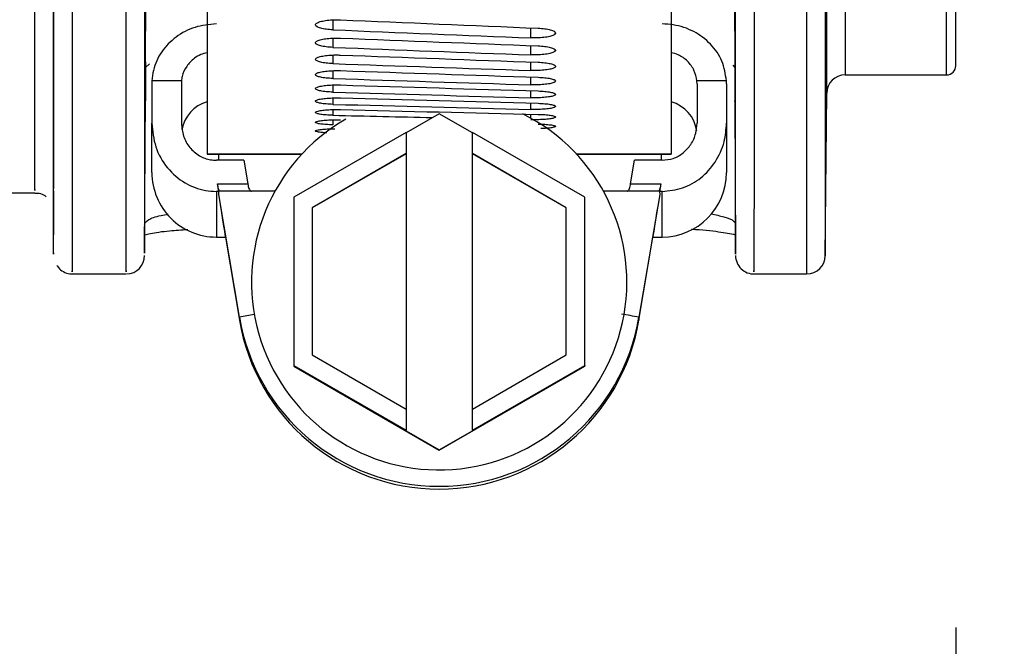
# Model space of a CAD drawing. Units: inches. Extents: x -0.4 to 40.1, y -0.4 to 10.8.
# Drawn here: x 15 to 15.1, y 2.8 to 2.8 of the extents above; entities that cross this region are included whole.
import ezdxf

# ---------------------------------------------------------------- set-up
doc = ezdxf.new("R2010")
doc.units = ezdxf.units.IN
doc.header["$MEASUREMENT"] = 0
doc.layers.add('NOTES', color=144, linetype='Continuous')
doc.styles.add('SLDTEXTSTYLE0', font='TXT', dxfattribs={"width": 0.75})
doc.dimstyles.new('SLDDIMSTYLE0', dxfattribs={"dimtxt": 0.125, "dimasz": 0.13, "dimexe": 0, "dimexo": 0.0625, "dimgap": 0.03125, "dimtad": 0, "dimtih": 1, "dimtoh": 1, "dimdec": 6, "dimlfac": 12, "dimrnd": 1e-09, "dimzin": 12, "dimdsep": 46, "dimlunit": 5, "dimtxsty": 'SLDTEXTSTYLE0', "dimsah": 1, "dimcen": 0.09, "dimadec": 0, "dimazin": 3, "dimtfac": 1, "dimtdec": 3, "dimtofl": 0, "dimtmove": 0, "dimatfit": 3, "dimfxl": 0, "dimfrac": 2, "dimtolj": 1, "dimtzin": 12, "dimarcsym": 0})

# ---------------------------------------------------------------- blocks, each defined once
blk = doc.blocks.new('_D_14')
at = {"layer": 'NOTES', "color": 7}
for p, q in [((15.05239200407459, 2.762146993885133), (15.05239200407459, 1.069030016279211)), ((14.4521929687722, 1.558009965906817), (14.4521929687722, 1.069030016279211)), ((15.42381646553154, 1.20685119087624), (15.55280952789268, 1.20685119087624)), ((14.4521929687722, 1.194030016279211), (15.05239200407459, 1.194030016279211)), ((15.05239200407459, 1.194030016279211), (15.31313937866602, 1.19403001627921))]:
    blk.add_line(p, q, dxfattribs=at)
for points in [[(14.4521929687722, 1.194030016279211), (14.5821929687722, 1.174030016279211), (14.5821929687722, 1.214030016279211)], [(15.05239200407459, 1.194030016279211), (14.92239200407459, 1.214030016279211), (14.92239200407459, 1.174030016279211)]]:
    blk.add_solid(points, dxfattribs=at)
at = {"layer": 'NOTES', "color": 7, "char_height": 0.125, "attachment_point": 1, "style": 'SLDTEXTSTYLE0'}
for s, insert in [('1', (15.44213244102716, 1.356995079466955)), ('"', (15.5711255033883, 1.265666954705579)), ('7', (15.31313937866602, 1.265666954705579)), ('4', (15.44213244102716, 1.191699934829946))]:
    blk.add_mtext(s, dxfattribs=dict(at, insert=insert))

msp = doc.modelspace()

# ---------------------------------------------------------------- linework, layer by layer
at = {"color": 7, "linetype": 'Continuous', "lineweight": 25}
for p, q in [((15.04089487364075, 2.809700679146776), (15.04089487364075, 3.385459450355771)), ((15.04253523112609, 3.383833345591169), (15.04253523112609, 2.811326783911379)), ((15.05157179410084, 2.811326783911379), (15.05157179410084, 3.383833345591169)), ((15.05239200407459, 2.812146993885132), (15.05239200407459, 3.383013135617416)), ((15.04076864538091, 2.840304294310258), (15.04076864538091, 2.79523635324291)), ((15.03912828789556, 2.793610248478308), (15.03912828789556, 2.838920579881257)), ((14.98571327812289, 2.832809822441131), (14.98571327812288, 2.804276998718072)), ((15.02705186080005, 2.832809822441131), (15.02705186080005, 2.804276998718072)), ((14.9802135263843, 2.812487508259935), (14.98023834601481, 2.817882244301758)), ((15.03268214507401, 2.817882244301767), (15.03270696470451, 2.812487508259935)), ((14.99692249417821, 2.816224083760161), (14.99692249417821, 2.815340205341296)), ((15.01453230744605, 2.814622219477336), (15.01453230744605, 2.815511500793419)), ((14.99692249417821, 2.814598723816317), (14.99692249417821, 2.813777512008171)), ((15.01671771479559, 2.814973106092112), (15.01671771479559, 2.815076303414119)), ((15.01453230744605, 2.813112376919434), (15.01453230744605, 2.813936464213826)), ((15.01671771479559, 2.813437204573529), (15.01671771479559, 2.813536997419849)), ((14.9802135263843, 2.812487508259935), (14.9802135263843, 2.80903019598487)), ((14.99692249417821, 2.813090642885782), (14.99692249417821, 2.812332347837427)), ((15.01453230744605, 2.811720266130505), (15.01453230744605, 2.812478908378231)), ((14.9802135263843, 2.811980411362886), (14.98059073395787, 2.812305016023518)), ((14.99692249417821, 2.811700300344615), (14.99692249417821, 2.811005153040069)), ((15.03252952540893, 2.812202934723867), (15.03270696470451, 2.811980411362882)), ((15.03270696470451, 2.812405973988261), (15.03270696470451, 2.811980411362882)), ((14.98079795589041, 2.810803386508813), (14.98079201828036, 2.810524383081334)), ((14.98342764148281, 2.810803386508813), (14.98079795589041, 2.810803386508813)), ((14.98342764148281, 2.810803386508813), (14.98341669019637, 2.810524383081334)), ((15.01453230744605, 2.810446311160978), (15.01453230744605, 2.811139277272262)), ((15.03196718303253, 2.810803386508813), (15.02933749744012, 2.810803386508813)), ((15.03197312064257, 2.810524383081334), (15.03196718303253, 2.810803386508813)), ((15.04253523112609, 2.811326783911379), (15.05157179410084, 2.811326783911379)), ((14.98079201828036, 2.810524383081334), (14.98079201828036, 2.807029886145759)), ((14.98341669019637, 2.810524383081334), (14.98341669019637, 2.807029886145759)), ((14.99692249417821, 2.810428119704624), (14.99692249417821, 2.809796331892489)), ((15.01453230744605, 2.809290900069879), (15.01453230744605, 2.809917978960531)), ((15.02934844872656, 2.810524383081334), (15.02934844872656, 2.807029886145759)), ((15.03197312064257, 2.810524383081334), (15.03197312064257, 2.807029886145759)), ((14.98014291752072, 2.795545204474339), (14.98021564422179, 2.809434663910129)), ((14.99692249417821, 2.809274488484355), (14.99692249417821, 2.80870625261332)), ((15.03270695853132, 2.809031374951567), (15.03277790552866, 2.795481806124149)), ((15.04076864538091, 2.795236353242898), (15.04089487364075, 2.809700679146776)), ((14.99692249417821, 2.808239758091054), (14.99692249417821, 2.807735247251269)), ((15.01453230744605, 2.808254384806621), (15.01453230744605, 2.808815385462335)), ((14.99692249417821, 2.807324243713622), (14.99692249417821, 2.806883611583976)), ((15.00638256946147, 2.807874350362054), (15.00342981355595, 2.806169599313781)), ((15.00933532536698, 2.806169599313781), (15.00638256946147, 2.807874350362054)), ((15.01453230744605, 2.80747905830859), (15.01453230744605, 2.807831832638334)), ((14.98079201828036, 2.802635598922603), (14.98079201828036, 2.807029886145759)), ((15.03197312064257, 2.807029886145759), (15.03197312064257, 2.802635598922603)), ((15.00342981355595, 2.806212545211348), (14.99342325187616, 2.800435333325536)), ((15.00342981355595, 2.806212545211348), (15.00342981355595, 2.804318377379934)), ((15.00933532536698, 2.804318377379934), (15.00933532536698, 2.806212545211348)), ((15.01934188704677, 2.800435333325536), (15.00933532536698, 2.806212545211348)), ((15.01673866770471, 2.80603212006033), (15.01671771479559, 2.806001282119387)), ((14.98571327812288, 2.804276998718072), (14.98571327812288, 2.804274547681735)), ((14.99415016942879, 2.804276998718072), (14.98571327812288, 2.804276998718072)), ((14.98571327812288, 2.804274547681735), (14.99414788711291, 2.804274547681735)), ((14.98897961608851, 2.803728697564828), (14.98653348809664, 2.803728697564828)), ((14.98673491517524, 2.804274547681735), (14.98673248826546, 2.803811402813251)), ((14.98897961608851, 2.803728697564828), (14.98933616794976, 2.801617160727013)), ((15.00342981355595, 2.804318377379934), (14.99506367182367, 2.799488249409829)), ((15.00342981355595, 2.804314941708129), (14.99506367182367, 2.799484813738023)), ((15.00342981355595, 2.804314941708129), (15.00342981355595, 2.804318377379934)), ((15.00342981355595, 2.804314941708129), (15.00342981355595, 2.781588363402967)), ((15.01770146709926, 2.799488249409829), (15.00933532536698, 2.804318377379934)), ((15.00933532536698, 2.804318377379934), (15.00933532536698, 2.804314941708129)), ((15.01770146709926, 2.799484813738023), (15.00933532536698, 2.804314941708129)), ((15.00933532536698, 2.781588363402967), (15.00933532536698, 2.804314941708129)), ((15.02705186080005, 2.804276998718072), (15.01861496949414, 2.804276998718072)), ((15.01861725181002, 2.804274547681735), (15.02705186080005, 2.804274547681735)), ((15.02342897097317, 2.801617160727013), (15.02378552283442, 2.803728697564828)), ((15.0262316508263, 2.803728697564828), (15.02378552283442, 2.803728697564828)), ((15.02618835412153, 2.803744362032087), (15.02618557591362, 2.804274547681735)), ((15.02705186080005, 2.804276998718072), (15.02705186080005, 2.804274547681735)), ((14.98674972358323, 2.800961001742599), (14.98663892527606, 2.801617160727013)), ((14.98663892527606, 2.801617160727013), (14.98933616794976, 2.801617160727013)), ((15.02342897097317, 2.801617160727013), (15.02612621364688, 2.801617160727013)), ((15.02612621364688, 2.801617160727013), (15.0260154153397, 2.800961001742599)), ((14.78955180055145, 2.800828096247337), (14.97037958406894, 2.800828096247337)), ((14.97201977080243, 2.801022912276196), (14.97204035194925, 2.797092291925182)), ((14.98674972358323, 2.800961001742599), (14.98653348809664, 2.800961001742599)), ((14.98653348809664, 2.800961001742599), (14.98653348809664, 2.79689412910633)), ((14.98674217695821, 2.800692303810074), (14.98674972358323, 2.800961001742599)), ((14.98858982557601, 2.789750338436106), (14.98674217695821, 2.800692303810074)), ((14.98965072806918, 2.800964437414404), (14.98686816142961, 2.800964437414404)), ((14.99342325187616, 2.800435333325536), (14.99342325187616, 2.785471407457365)), ((15.01934188704677, 2.785471407457365), (15.01934188704677, 2.800435333325536)), ((15.02589697749332, 2.800964437414404), (15.02311441085375, 2.800964437414404)), ((15.02602296196472, 2.800692303810074), (15.02417531334692, 2.789750338436106)), ((15.0260154153397, 2.800961001742599), (15.02602296196472, 2.800692303810074)), ((15.0262316508263, 2.800961001742599), (15.0260154153397, 2.800961001742599)), ((15.0262316508263, 2.79689412910633), (15.0262316508263, 2.800961001742599)), ((14.99506367182367, 2.799488249409829), (14.99506367182367, 2.786418491373072)), ((15.01770146709926, 2.786418491373072), (15.01770146709926, 2.799488249409829)), ((14.98653348809664, 2.79689412910633), (14.98736213739417, 2.79689412910633)), ((14.98734147226151, 2.79689412910633), (14.98858982557601, 2.789501252230215)), ((15.02417531334692, 2.789501252230215), (15.02542366666142, 2.79689412910633)), ((15.02540300152876, 2.79689412910633), (15.0262316508263, 2.79689412910633)), ((14.97368110113938, 2.793610248478308), (14.97850086335635, 2.793610248478308)), ((15.03441962474972, 2.793610248478308), (15.03912828789556, 2.793610248478308)), ((14.98858982557601, 2.789750338436106), (14.98858982557601, 2.789501252230215)), ((15.02417531334692, 2.789750338436106), (15.02417531334692, 2.789501252230215)), ((14.99506367182367, 2.786418491373072), (15.00342981355595, 2.781588363402967)), ((15.00933532536698, 2.781588363402967), (15.01770146709926, 2.786418491373072)), ((14.99342325187616, 2.785471407457365), (14.99342325187616, 2.785402694021257)), ((14.99342325187616, 2.785471407457365), (15.00342981355595, 2.779694195571552)), ((14.99342325187616, 2.785402694021257), (15.00638256946147, 2.777920731087172)), ((15.00638256946147, 2.777920731087172), (15.01934188704677, 2.785402694021257)), ((15.00933532536698, 2.779694195571552), (15.01934188704677, 2.785471407457365)), ((15.01934188704677, 2.785471407457365), (15.01934188704677, 2.785402694021257)), ((15.00342981355595, 2.781588363402967), (15.00342981355595, 2.779694195571552)), ((15.00933532536698, 2.779694195571552), (15.00933532536698, 2.781588363402967)), ((15.00342981355595, 2.779651249673985), (15.00342981355595, 2.779694195571552)), ((15.00342981355595, 2.779651249673985), (15.00638256946147, 2.777946498625712)), ((15.00638256946147, 2.777946498625712), (15.00933532536698, 2.779651249673985)), ((15.00933532536698, 2.779694195571552), (15.00933532536698, 2.779651249673985)), ((15.00638256946147, 2.777946498625712), (15.00638256946147, 2.777920731087172))]:
    msp.add_line(p, q, dxfattribs=at)
for centre, radius, start, end in [((15.05157179410084, 2.812146993885132), 0.0008202099737535384, 270.0000000000008, 0), ((15.04253523112609, 2.809686363963873), 0.001640419947506189, 90, 179.5000000000223), ((14.98653348809664, 2.805916438817616), 0.003116797900262888, 105.2575232904846, 170.4679469999275), ((15.0262316508263, 2.805916438817616), 0.003116797900263007, 7.976969186758507, 74.74247670951544), ((15.00638256112307, 2.792884541275969), 0.01671580291325261, 119.7801360682407, 63.53297570814586), ((14.98653348809664, 2.802635598922603), 0.005741469816273437, 180, 270.0000000000008), ((15.0262316508263, 2.802635598922603), 0.005741469816273437, 270.0000000000008, 0), ((14.9785009328504, 2.795250669574914), 0.001640419947504729, 271.6596986953647, 0.01441710601194909), ((15.03441955815744, 2.795250677103593), 0.001640419924882987, 179.9850595305573, 271.6338302435909), ((15.03912828789556, 2.795250668425814), 0.001640419947506633, 270.0000000000008, 359.4999999999922), ((14.99686977798081, 2.748607224011266), 0.04196800538983381, 99.53431688366359, 101.3786480101758), ((15.00638256946146, 2.792754960739998), 0.0180446526750325, 189.5849878232875, 350.4150121767151), ((15.01484934371367, 2.743238173171097), 0.0474379091786287, 78.66219195301208, 80.57298222476659), ((15.00638256946146, 2.792505874534108), 0.01804465267503265, 189.5849878232902, 350.4150121767124)]:
    msp.add_arc(centre, radius, start, end, dxfattribs=at)
for centre, major_axis, ratio, start_param, end_param in [((14.96916943416181, 3.1996127868277), (2.242021127735816, -0.104373949756559), 0.1700762301043991, 4.73297721427703, 4.740832507164376), ((14.94744178962239, 3.1996127868277), (2.242021127735841, -0.104373949756559), 0.1700762301043972, 4.74237724725984, 4.750234113398293), ((14.96916943416181, 3.1996127868277), (2.242029473948973, -0.09751738365190478), 0.1708832776841996, 4.73249218954321, 4.740347482430557), ((14.94744178962239, 3.1996127868277), (2.242029473948995, -0.09751738365190478), 0.1708832776841978, 4.741892222526021, 4.749749088664474), ((14.96916943416181, 3.1996127868277), (2.242037445779305, -0.09062565517084666), 0.17163575967999, 4.731997332095674, 4.739852624983019), ((14.94744178962239, 3.1996127868277), (2.24203744577933, -0.09062565517084666), 0.1716357596799879, 4.741397365078485, 4.749254231216938), ((14.96916943416181, 3.1996127868277), (2.242045001259855, -0.08370118197121545), 0.1723333231147905, 4.731493282349296, 4.739348575236643), ((14.94744178962239, 3.1996127868277), (2.242045001259877, -0.08370118197121547), 0.1723333231147884, 4.740893315332107, 4.74875018147056), ((14.96916943416181, 3.1996127868277), (2.242052100522058, -0.07674640797347099), 0.1729756392876889, 4.730980695844481, 4.738835988731827), ((14.94744178962239, 3.1996127868277), (2.242052100522079, -0.07674640797347099), 0.1729756392876873, 4.740380728827292, 4.748237594965745), ((14.96916943416181, 3.1996127868277), (2.242058706023636, -0.06976380160976393), 0.1735624042591379, 4.73046024223903, 4.738315535126374), ((14.94744178962239, 3.1996127868277), (2.242058706023657, -0.06976380160976392), 0.1735624042591361, 4.73986027522184, 4.747717141360292), ((14.96916943416181, 3.1996127868277), (2.24206478276424, -0.06275585400541672), 0.1740933393039842, 4.729932604260957, 4.737787897148301), ((14.94744178962239, 3.1996127868277), (2.242064782764258, -0.06275585400541583), 0.1740933393039826, 4.739332637243767, 4.743288426361814), ((14.97404574839076, 2.875757318082707), (-0.01331639898373816, 0.07886318814555128), 0.0008596179035846403, 3.141447503278744, 3.453066497882757), ((14.99335209755698, 2.800956707152842), (0.006654567465593786, 0), 0.005162877712377971, 1.811867468744056, 2.914649617413836), ((15.01941304136595, 2.800956707152842), (0.006654567465593786, 0), 0.005162877712377971, 0.2269430361759809, 1.329725184845995), ((15.03871939053217, 2.875757318082707), (0.01331639898375769, 0.07886318814567073), 0.0008596179035404638, 2.830118809265196, 3.141737803907797)]:
    msp.add_ellipse(centre, major_axis=major_axis, ratio=ratio, start_param=start_param, end_param=end_param, dxfattribs=at)
for points, knots in [([(14.97037958406894, 2.801119650020752), (14.9703795812941, 2.801054116638407), (14.97037957211133, 2.800837247364466), (14.9703796362068, 2.80308019872842), (14.97037976212354, 2.8076441729036), (14.97037997348741, 2.814374140284953), (14.97038024185477, 2.822902668542334), (14.97038060125158, 2.833363916313751), (14.97038093639145, 2.842014594191094), (14.97038110396139, 2.846339933129768)], [0, 0, 0, 0, 0.07097801068536606, 0.2348871535723911, 0.3987962964592967, 0.5469451992644867, 0.6950941020697027, 0.847547051034774, 1, 1, 1, 1]), ([(14.97202149261143, 2.844959659702973), (14.97202133043203, 2.840727630605779), (14.97202100607324, 2.83226357230492), (14.97202064728991, 2.821770258953966), (14.9720203735503, 2.812983631175781), (14.97202016575105, 2.806297756486962), (14.97202005784365, 2.802353514662965), (14.97202003238176, 2.80142380169559), (14.97202002669171, 2.801216035338588)], [0, 0, 0, 0, 0.1839368012877254, 0.3678736072030306, 0.5571546668238406, 0.7464357293572307, 0.9433350650941508, 1, 1, 1, 1]), ([(14.9720407006529, 2.795482399709908), (14.97204069255775, 2.795419476434962), (14.9720406611006, 2.795174961241353), (14.97204083475156, 2.796988042937715), (14.97204121569924, 2.80096870002215), (14.97204186574695, 2.807314015536), (14.97204280094862, 2.815934841179655), (14.97204403752344, 2.826711847540352), (14.97204522807193, 2.835768982510235), (14.97204582334619, 2.840297550066224)], [0, 0, 0, 0, 0.05365102897608442, 0.2084839314028234, 0.3633168346318859, 0.520008393148086, 0.6766999539151195, 0.8383499744214794, 1, 1, 1, 1]), ([(14.98012815760456, 2.840373397432705), (14.9801295922629, 2.836142039663192), (14.98013246157952, 2.827679324262731), (14.9801355616957, 2.817215353593589), (14.98013798977121, 2.808541528224484), (14.98013972950736, 2.801858689448791), (14.98014082525872, 2.797472413184228), (14.98014134127961, 2.795286399366755), (14.98014127627585, 2.795481306625008), (14.98014125492834, 2.795545314983882)], [0, 0, 0, 0, 0.1502398742491579, 0.3004797435783904, 0.4550839685833282, 0.6096881910532862, 0.7665034788960348, 0.9233187657944578, 1, 1, 1, 1]), ([(15.03277922046281, 2.795481765348833), (15.03277920081623, 2.795418275588303), (15.03277912414678, 2.795170511077044), (15.03277954651305, 2.796976144927036), (15.03278053171819, 2.800950491546491), (15.03278216844156, 2.807299294430101), (15.03278456259346, 2.815938843127241), (15.03278772405643, 2.826745057538793), (15.03279079700829, 2.835830617407808), (15.03279233348425, 2.840373397432725)], [0, 0, 0, 0, 0.05328240795063761, 0.2079310057956457, 0.3625796044258989, 0.5194408445357339, 0.6763020871530322, 0.8381510403554314, 1, 1, 1, 1]), ([(14.97368621200001, 2.838910158981888), (14.97368563463715, 2.834490794866453), (14.97368447991143, 2.825652066635567), (14.97368323946743, 2.814825681690875), (14.97368228270492, 2.805962260255701), (14.97368162257938, 2.799472229757025), (14.97368124164602, 2.795462364670496), (14.97368106304525, 2.79358716172215), (14.97368109244661, 2.793812937472782), (14.97368110113938, 2.793879690072845)], [0, 0, 0, 0, 0.1565713484045229, 0.3131426968096122, 0.4746691137757099, 0.6361955307417939, 0.7865424592592626, 0.9368893877769013, 1, 1, 1, 1]), ([(14.97850086335635, 2.793891017762089), (14.97850088451389, 2.793824723633271), (14.97850095687426, 2.793597992823806), (14.97850045824125, 2.795730298789421), (14.9784993621952, 2.800148624762774), (14.97849764581841, 2.806783854243861), (14.97849527297485, 2.815334013889273), (14.97849218598034, 2.825868019271089), (14.97848924179156, 2.834613617534347), (14.97848776969717, 2.83898641666582)], [0, 0, 0, 0, 0.06684831656796336, 0.2286261724389475, 0.3904040283088277, 0.5406209578104371, 0.6908378873090392, 0.8454189436600333, 1, 1, 1, 1]), ([(15.03443272139164, 2.838986416665835), (15.03443122986856, 2.834553799102866), (15.0344282468224, 2.825688563976601), (15.03442507295134, 2.814832680467186), (15.03442261925094, 2.805948838023099), (15.03442095462039, 2.79945399249185), (15.03441996734216, 2.795450414595679), (15.03441953196576, 2.793583381716016), (15.03441960369315, 2.793811776281508), (15.03441962474972, 2.793878824672234)], [0, 0, 0, 0, 0.1567923831031655, 0.3135847662179062, 0.4753631145276131, 0.6371414628411396, 0.7873588532856823, 0.9375762437309748, 1, 1, 1, 1]), ([(14.99539225547801, 2.815859680184316), (14.99544962216048, 2.815909111920161), (14.99556435573592, 2.816007975573237), (14.995982863251, 2.816129408846935), (14.9965283990726, 2.816211513471564), (14.99709000885406, 2.816243388569637), (14.99743914276373, 2.816234070971713), (14.99757766282755, 2.816230374183108)], [0, 0, 0, 0, 0.2147149923351546, 0.4294307725520504, 0.6441278571064983, 0.8588065192849741, 0.9999999999999999, 0.9999999999999999, 0.9999999999999999, 0.9999999999999999]), ([(14.98653348809664, 2.815858262624292), (14.98588826102166, 2.815799764189134), (14.98459781301394, 2.815682767875694), (14.98287812114962, 2.814770513052845), (14.98157860608696, 2.813427668512232), (14.98092768496342, 2.812014209982501), (14.98083116643069, 2.811113356362258), (14.98079795589041, 2.810803386508813)], [0, 0, 0, 0, 0.2209427941590271, 0.4418834850499591, 0.6628844528764689, 0.8840037333617607, 1, 1, 1, 1]), ([(14.99692249417821, 2.815340205341296), (14.99671727225105, 2.815353686840824), (14.99630682964327, 2.815380649757991), (14.99580661102834, 2.815479307191507), (14.99546954935055, 2.815608612253685), (14.99533895735714, 2.815742556656442), (14.99537711288501, 2.815826404078436), (14.99539225547801, 2.815859680184316)], [0, 0, 0, 0, 0.2146517437439851, 0.4293021836399971, 0.643985957217261, 0.858710492218966, 1, 1, 1, 1]), ([(15.01518747609538, 2.815484160502104), (15.01539269395223, 2.815470594990528), (15.01580312877417, 2.815443464026323), (15.01630333471656, 2.815344833427498), (15.01664038512271, 2.8152169546732), (15.0167710097815, 2.815086048164958), (15.01673286042498, 2.815005202521971), (15.01671771479559, 2.814973106092112)], [0, 0, 0, 0, 0.2146336752217647, 0.4292664177602776, 0.6439247794380615, 0.8586350121198063, 1, 1, 1, 1]), ([(15.03196718303253, 2.810803386508813), (15.03187437209417, 2.811395688304914), (15.03168874954769, 2.812580296171427), (15.03062089778885, 2.814124346233522), (15.02910539886165, 2.815260536568064), (15.02754535141478, 2.815794302801958), (15.02656698773085, 2.815841936157648), (15.0262316508263, 2.815858262624292)], [0, 0, 0, 0, 0.221229171263234, 0.4424599390143327, 0.6636426168383018, 0.8847125608310678, 1, 1, 1, 1]), ([(14.99692249417821, 2.813777512008171), (14.99671727225105, 2.813790018204414), (14.99630682964327, 2.813815030520936), (14.99580661102834, 2.813906575216961), (14.99546954935055, 2.814026611060536), (14.99533895735714, 2.814151013780961), (14.99537711288501, 2.814228930540567), (14.99539225547801, 2.814259852974206)], [0, 0, 0, 0, 0.2146517437441827, 0.4293021836401614, 0.643985957217311, 0.8587104922189239, 1, 1, 1, 1]), ([(14.99539225547801, 2.814259852974206), (14.99544962216048, 2.814305800090516), (14.99556435573592, 2.814397694491733), (14.995982863251, 2.814510638268523), (14.9965283990726, 2.814587025248909), (14.99709000885406, 2.81461668703315), (14.99743914276374, 2.814608016675474), (14.99757766282755, 2.814604576681635)], [0, 0, 0, 0, 0.2147149923351619, 0.4294307725521252, 0.6441278571065819, 0.858806519285082, 0.9999999999999999, 0.9999999999999999, 0.9999999999999999, 0.9999999999999999]), ([(15.01671771479559, 2.814973106092112), (15.01666033207551, 2.814925744312874), (15.01654556626883, 2.814831020451882), (15.01612692061627, 2.814716531107902), (15.01558123776137, 2.814639723857835), (15.01501967513946, 2.814610102611768), (15.01467068617625, 2.814618779125228), (15.01453230744605, 2.814622219477336)], [0, 0, 0, 0, 0.214781599106618, 0.4295645700971642, 0.6443072022997358, 0.8589631109420972, 0.9999999999999999, 0.9999999999999999, 0.9999999999999999, 0.9999999999999999]), ([(15.01671771479559, 2.813437204573529), (15.01666033207551, 2.813393337427935), (15.01654556626883, 2.813305602856553), (15.01612692061627, 2.813199635173217), (15.01558123776137, 2.813128568570589), (15.01501967513946, 2.813101168104043), (15.01467068617625, 2.813109194390797), (15.01453230744605, 2.813112376919434)], [0, 0, 0, 0, 0.214781599106698, 0.429564570097286, 0.6443072022999022, 0.8589631109424364, 1, 1, 1, 1]), ([(15.01518747609538, 2.813911087411802), (15.01539269395224, 2.81389849679749), (15.01580312877417, 2.813873315623578), (15.01630333471656, 2.813781797561507), (15.01664038512271, 2.813663193591714), (15.0167710097815, 2.81354184224248), (15.01673286042498, 2.813466941017331), (15.01671771479559, 2.813437204573529)], [0, 0, 0, 0, 0.214633675221676, 0.4292664177602273, 0.6439247794380263, 0.85863501211986, 1, 1, 1, 1]), ([(14.98571327812288, 2.81329468088629), (14.98551721216112, 2.813250876210175), (14.98510772040845, 2.813159388358657), (14.98446473660519, 2.812752342604005), (14.98384227420281, 2.812119375018606), (14.98350757839069, 2.811385097239675), (14.983445662462, 2.81093452739546), (14.98342764148281, 2.810803386508813)], [0, 0, 0, 0, 0.158981809532359, 0.3320399892067804, 0.6091410419547483, 0.8862383025189434, 1, 1, 1, 1]), ([(14.99692249417821, 2.812332347837427), (14.99671727225105, 2.812343874920877), (14.99630682964327, 2.812366929017758), (14.99580661102834, 2.812451333090891), (14.99546954935055, 2.812562063151782), (14.99533895735714, 2.812676886295603), (14.99537711288501, 2.812748848658619), (14.99539225547801, 2.812777408000746)], [0, 0, 0, 0, 0.2146517437439755, 0.4293021836400291, 0.643985957217239, 0.8587104922188786, 0.9999999999999999, 0.9999999999999999, 0.9999999999999999, 0.9999999999999999]), ([(14.99539225547801, 2.812777408000746), (14.99544962216048, 2.812819856501583), (14.99556435573592, 2.812904753659018), (14.995982863251, 2.813009173535131), (14.9965283990726, 2.813079819603057), (14.99709000885406, 2.813107259038203), (14.99743914276374, 2.813099238561849), (14.99757766282755, 2.81309605641063)], [0, 0, 0, 0, 0.2147149923351477, 0.4294307725520652, 0.6441278571064889, 0.8588065192849716, 1, 1, 1, 1]), ([(15.01518747609538, 2.812455502795518), (15.01539269395223, 2.812443890913694), (15.01580312877417, 2.812420667200505), (15.01630333471656, 2.812336289552476), (15.01664038512271, 2.812226996495106), (15.0167710097815, 2.812115237269675), (15.01673286042498, 2.812046303278003), (15.01671771479559, 2.812018935878266)], [0, 0, 0, 0, 0.2146336752217711, 0.4292664177602828, 0.643924779438085, 0.8586350121198137, 1, 1, 1, 1]), ([(15.02933749744012, 2.810803386508813), (15.02927400181138, 2.811123651328741), (15.02914700999111, 2.811764183807125), (15.02852964883627, 2.812569745913614), (15.02780438120526, 2.813117486476053), (15.02725779397699, 2.813246831944484), (15.02705186080005, 2.81329556437338)], [0, 0, 0, 0, 0.2774584869637495, 0.5549194330595918, 0.832310653439079, 1, 1, 1, 1]), ([(15.03270696470451, 2.812487508259935), (15.0327069647045, 2.811541266541107), (15.03270696470448, 2.809643088640417), (15.0327069647046, 2.808764453685823), (15.03270696470451, 2.809030980961695), (15.03270696470451, 2.809031373270578)], [0, 0, 0, 0, 0.4981317697958924, 0.9992612862474811, 1, 1, 1, 1]), ([(14.99539225547801, 2.811412796831034), (14.99544962216048, 2.811451733786174), (14.99556435573592, 2.811529607839331), (14.995982863251, 2.81162547200746), (14.9965283990726, 2.811690355643452), (14.99709000885406, 2.811715564371183), (14.99743914276374, 2.811708196219266), (14.99757766282755, 2.811705272879982)], [0, 0, 0, 0, 0.214714992335126, 0.4294307725520711, 0.6441278571065004, 0.8588065192849731, 1, 1, 1, 1]), ([(15.01671771479559, 2.812018935878266), (15.01666033207551, 2.811978576728675), (15.01654556626883, 2.811897858171704), (15.01612692061627, 2.811800444427794), (15.01558123776137, 2.811735140120181), (15.01501967513946, 2.811709968779601), (15.01467068617625, 2.811717342394767), (15.01453230744605, 2.811720266130505)], [0, 0, 0, 0, 0.2147815991066064, 0.4295645700971668, 0.6443072022997393, 0.8589631109420959, 0.9999999999999999, 0.9999999999999999, 0.9999999999999999, 0.9999999999999999]), ([(14.99692249417821, 2.811005153040069), (14.99671727225105, 2.811015697499464), (14.99630682964327, 2.811036786354204), (14.99580661102834, 2.811114024094147), (14.99546954935055, 2.811215414642905), (14.99533895735714, 2.811320623233879), (14.99537711288501, 2.811386609279874), (14.99539225547801, 2.811412796831034)], [0, 0, 0, 0, 0.2146517437439732, 0.4293021836399969, 0.643985957217212, 0.858710492218906, 1, 1, 1, 1]), ([(15.01671771479559, 2.810718732024709), (15.01666033207551, 2.810681893164908), (15.01654556626883, 2.810608215210003), (15.01612692061627, 2.810519385078689), (15.01558123776137, 2.810459862958415), (15.01501967513946, 2.810436928411237), (15.01467068617625, 2.810443647108738), (15.01453230744605, 2.810446311160978)], [0, 0, 0, 0, 0.2147815991066022, 0.429564570097152, 0.6443072022997367, 0.8589631109422212, 1, 1, 1, 1]), ([(15.01518747609538, 2.811117850038427), (15.01539269395224, 2.811107220426183), (15.01580312877417, 2.811085961247885), (15.01630333471656, 2.811008749716145), (15.01664038512271, 2.810908800862923), (15.0167710097815, 2.810806667804239), (15.01673286042498, 2.810743722044005), (15.01671771479559, 2.810718732024709)], [0, 0, 0, 0, 0.214633675221675, 0.4292664177602507, 0.6439247794380115, 0.8586350121198164, 0.9999999999999999, 0.9999999999999999, 0.9999999999999999, 0.9999999999999999]), ([(15.02934844872656, 2.810524383081334), (15.02934829758406, 2.810551157363206), (15.02934777204157, 2.810644255086635), (15.02934177194739, 2.810737183607965), (15.02933749744012, 2.810803386508813)], [0, 0, 0, 0, 0.287593303964604, 1, 1, 1, 1]), ([(14.99692249417821, 2.809796331892489), (14.99671727225105, 2.809805890515885), (14.99630682964327, 2.809825007704615), (14.99580661102834, 2.809895055584002), (14.99546954935055, 2.809987075736084), (14.99533895735714, 2.810082637726656), (14.99537711288501, 2.810142627355641), (14.99539225547801, 2.810166435138854)], [0, 0, 0, 0, 0.2146517437439867, 0.4293021836400064, 0.6439859572171923, 0.8587104922188634, 1, 1, 1, 1]), ([(14.99539225547801, 2.810166435138854), (14.99544962216048, 2.810201848687723), (14.99556435573592, 2.81027267591541), (14.995982863251, 2.810359955174401), (14.9965283990726, 2.810419056614275), (14.99709000885406, 2.810442026955768), (14.99743914276374, 2.810435313372699), (14.99757766282755, 2.810432649735827)], [0, 0, 0, 0, 0.21471499233509, 0.4294307725520632, 0.6441278571064845, 0.8588065192849702, 1, 1, 1, 1]), ([(15.01518747609538, 2.809898536602517), (15.01539269395223, 2.809888892497735), (15.01580312877417, 2.80986960433008), (15.01630333471656, 2.809799582434011), (15.01664038512271, 2.809709008230326), (15.0167710097815, 2.809616532449107), (15.01673286042498, 2.8095595940942), (15.01671771479559, 2.809536989067547)], [0, 0, 0, 0, 0.2146336752217687, 0.4292664177603153, 0.6439247794380787, 0.8586350121198226, 1, 1, 1, 1]), ([(14.99692249417821, 2.80870625261332), (14.99671727225105, 2.808714822489067), (14.99630682964327, 2.808731962188505), (14.99580661102835, 2.808794798870076), (14.99546954935055, 2.808877420595251), (14.99533895735714, 2.808963306876314), (14.99537711288501, 2.809017281814865), (14.99539225547801, 2.809038702578049)], [0, 0, 0, 0, 0.2146517437439814, 0.4293021836399961, 0.6439859572172288, 0.8587104922188885, 1, 1, 1, 1]), ([(14.99539225547801, 2.809038702578049), (14.99544962216048, 2.809070581933338), (14.99556435573592, 2.809134340760895), (14.995982863251, 2.809213008524641), (14.9965283990726, 2.809266309765523), (14.99709000885406, 2.809287034723792), (14.99743914276373, 2.809280977754594), (14.99757766282755, 2.809278574631503)], [0, 0, 0, 0, 0.2147149923351087, 0.42943077255206, 0.6441278571064939, 0.8588065192849714, 1, 1, 1, 1]), ([(15.01671771479559, 2.809536989067547), (15.01666033207551, 2.80950368171901), (15.01654556626883, 2.809437066809188), (15.01612692061627, 2.80935684734899), (15.01558123776137, 2.80930312554707), (15.01501967513946, 2.809282434779377), (15.01467068617625, 2.809288496512635), (15.01453230744605, 2.809290900069879)], [0, 0, 0, 0, 0.2147815991065941, 0.4295645700971543, 0.6443072022997235, 0.8589631109422186, 1, 1, 1, 1]), ([(14.99539225547801, 2.808029942666883), (14.99544962216048, 2.808058278117831), (14.99556435573592, 2.808114949123702), (14.995982863251, 2.808184981429239), (14.9965283990726, 2.808232466235058), (14.99709000885406, 2.808250939497077), (14.99743914276374, 2.80824554098676), (14.99757766282755, 2.808243399109466)], [0, 0, 0, 0, 0.2147149923351287, 0.4294307725520501, 0.6441278571064863, 0.85880651928497, 1, 1, 1, 1]), ([(15.01671771479559, 2.808474066977131), (15.01666033207551, 2.808444301285598), (15.01654556626883, 2.808384769712408), (15.01612692061627, 2.808313185358949), (15.01558123776137, 2.808265280239564), (15.01501967513946, 2.808246839553966), (15.01467068617625, 2.808252242476517), (15.01453230744605, 2.808254384806621)], [0, 0, 0, 0, 0.2147815991066021, 0.429564570097165, 0.6443072022997364, 0.8589631109422217, 1, 1, 1, 1]), ([(15.01518747609538, 2.808797933902472), (15.01539269395223, 2.80878927824284), (15.01580312877417, 2.80877196696119), (15.01630333471656, 2.808709156030141), (15.01664038512271, 2.808627984065772), (15.0167710097815, 2.808545193731037), (15.01673286042498, 2.808494280125431), (15.01671771479559, 2.808474066977131)], [0, 0, 0, 0, 0.2146336752218579, 0.4292664177604074, 0.6439247794381086, 0.8586350121198595, 1, 1, 1, 1]), ([(14.99692249417821, 2.807735247251269), (14.99671727225105, 2.8077428257689), (14.99630682964327, 2.807757982758128), (14.99580661102835, 2.80781358910122), (14.99546954935055, 2.807886787232112), (14.99533895735714, 2.807962971641869), (14.99537711288501, 2.8080109154487), (14.99539225547801, 2.808029942666883)], [0, 0, 0, 0, 0.2146517437439843, 0.429302183640003, 0.6439859572172303, 0.8587104922188684, 0.9999999999999999, 0.9999999999999999, 0.9999999999999999, 0.9999999999999999]), ([(14.99539225547801, 2.807140462683396), (14.99544962216048, 2.807165245598751), (14.99556435573592, 2.807214811520397), (14.995982863251, 2.807276187035209), (14.9965283990726, 2.807317840941631), (14.99709000885406, 2.807334056880267), (14.99743914276374, 2.80732931847327), (14.99757766282755, 2.807327438494209)], [0, 0, 0, 0, 0.2147149923351358, 0.4294307725520627, 0.6441278571065016, 0.8588065192849739, 1, 1, 1, 1]), ([(15.01671771479559, 2.807530289529828), (15.01666033207551, 2.807504074562218), (15.01654556626883, 2.807451644459553), (15.01612692061627, 2.80738871701812), (15.01558123776137, 2.807346643173634), (15.01501967513946, 2.807330458187343), (15.01467068617625, 2.807335200653403), (15.01453230744605, 2.807337081103792)], [0, 0, 0, 0, 0.2147815991065939, 0.4295645700971554, 0.644307202299729, 0.8589631109422182, 1, 1, 1, 1]), ([(15.01518747609538, 2.807816377192537), (15.01539269395223, 2.807808712614653), (15.01580312877417, 2.807793383492192), (15.01630333471656, 2.80773780265898), (15.01664038512271, 2.807666057659694), (15.0167710097815, 2.80759297799018), (15.01673286042497, 2.807548104642654), (15.01671771479559, 2.807530289529828)], [0, 0, 0, 0, 0.2146336752218619, 0.4292664177603715, 0.6439247794381092, 0.8586350121198354, 1, 1, 1, 1]), ([(14.98079201828036, 2.807029886145759), (14.980860623893, 2.8063156152033), (14.98099791591697, 2.80488623210203), (14.98208046165678, 2.802999034084273), (14.98365433031765, 2.801638628319605), (14.98524559009118, 2.801029238830059), (14.98621478473972, 2.800977887698433), (14.98653348809664, 2.800961001742599)], [0, 0, 0, 0, 0.2309316377607957, 0.4621352500032883, 0.6853980394027894, 0.8965484373173096, 1, 1, 1, 1]), ([(14.98341669019637, 2.807029886145759), (14.98345412617873, 2.806641119477466), (14.98352903947744, 2.805863156893789), (14.98411843961043, 2.804835656575843), (14.98497506284574, 2.804094874563182), (14.98583889250092, 2.803765122727083), (14.98636304331465, 2.803737635828873), (14.98653348809664, 2.803728697564828)], [0, 0, 0, 0, 0.2313372717510352, 0.4629299688222075, 0.6868563443327788, 0.8981710974730533, 1, 1, 1, 1]), ([(14.99692249417821, 2.806883611583976), (14.99671727225105, 2.806890196435001), (14.99630682964327, 2.806903366097053), (14.99580661102834, 2.806951725163436), (14.99546954935055, 2.807015477403183), (14.99533895735714, 2.807081936735129), (14.99537711288501, 2.807123834806089), (14.99539225547801, 2.807140462683396)], [0, 0, 0, 0, 0.214651743743986, 0.4293021836400122, 0.6439859572172322, 0.858710492218933, 0.9999999999999999, 0.9999999999999999, 0.9999999999999999, 0.9999999999999999]), ([(14.99638797574881, 2.806170266052513), (14.99636720873817, 2.806170958410642), (14.9961463549389, 2.806178321527356), (14.99581138065335, 2.806210474458592), (14.9954682593605, 2.80626348474138), (14.99533915498745, 2.806320512164826), (14.99537716903399, 2.806356321929919), (14.99539225547801, 2.806370533571809)], [0, 0, 0, 0, 0.02758523049581777, 0.2933644645779577, 0.5591849722780974, 0.8250559505953728, 1, 1, 1, 1]), ([(14.99539225547801, 2.806370533571809), (14.99544960449431, 2.806391790416066), (14.99556430273734, 2.806434304182579), (14.99598307523854, 2.806486494019333), (14.99650782453095, 2.806522871645955), (14.99690659911919, 2.806529238703111), (14.99709448684945, 2.806532238623248)], [0, 0, 0, 0, 0.2570174188497676, 0.5140357808071432, 0.7710317637454248, 0.9999999999999999, 0.9999999999999999, 0.9999999999999999, 0.9999999999999999]), ([(15.01518747609538, 2.806954165464393), (15.01539269395223, 2.806947494302962), (15.01580312877417, 2.80693415200909), (15.01630333471656, 2.806885818204175), (15.01664038512271, 2.806823522024194), (15.0167710097815, 2.806760175280677), (15.01673286042498, 2.806721355860087), (15.01671771479559, 2.80670594420939)], [0, 0, 0, 0, 0.2146336752218674, 0.4292664177603839, 0.6439247794381251, 0.8586350121198729, 0.9999999999999999, 0.9999999999999999, 0.9999999999999999, 0.9999999999999999]), ([(15.01671771479559, 2.80670594420939), (15.01666055781476, 2.806683187508852), (15.01654624348802, 2.806637673962423), (15.0161242119313, 2.806584929151934), (15.01572807743677, 2.806553738590946), (15.01547191248252, 2.806548545043547), (15.01542400276039, 2.806547573710784)], [0, 0, 0, 0, 0.3096132306841392, 0.6192284389744375, 0.9287854978584423, 1, 1, 1, 1]), ([(15.0262316508263, 2.800961001742599), (15.02685283715581, 2.801023088538722), (15.0280947594917, 2.801147217121734), (15.02975751424592, 2.802109627355462), (15.03105311823712, 2.803539109581042), (15.03183996900552, 2.805259250628434), (15.03193144391556, 2.806475673710038), (15.03197312064257, 2.807029886145759)], [0, 0, 0, 0, 0.200737456494517, 0.4013293902759039, 0.6060220651534785, 0.8205003882337779, 1, 1, 1, 1]), ([(15.0262316508263, 2.803728697564828), (15.02656805070891, 2.80376237910359), (15.02724058274952, 2.803829715375584), (15.02814136723448, 2.804351422228889), (15.02884502651769, 2.805126715599981), (15.02927513839305, 2.806062745257457), (15.02932545307856, 2.806726517843316), (15.02934844872656, 2.807029886145759)], [0, 0, 0, 0, 0.2000683064875886, 0.3999773881524459, 0.6043504807991884, 0.8191737267258267, 0.9999999999999999, 0.9999999999999999, 0.9999999999999999, 0.9999999999999999]), ([(14.98686816142961, 2.800964437414404), (14.98684996002877, 2.800971723697903), (14.98681355815464, 2.800986295893586), (14.98675820045331, 2.801104596474498), (14.98670635218989, 2.801278850720098), (14.98666626613043, 2.801461747171966), (14.98664590926915, 2.801577461631254), (14.98663892527606, 2.801617160727013)], [0, 0, 0, 0, 0.2216394645458388, 0.4432676341854129, 0.6648752865869538, 0.8850260531742064, 1, 1, 1, 1]), ([(14.98933616794976, 2.801617160727013), (14.98935037383682, 2.801542460020336), (14.98937877224559, 2.80139312888767), (14.98943851191859, 2.801197054455959), (14.98950984140531, 2.801049276854512), (14.98958299237282, 2.800973972374868), (14.98963196048721, 2.800967079273302), (14.98965072806918, 2.800964437414404)], [0, 0, 0, 0, 0.2112472111321007, 0.4222956744867867, 0.6383623141044786, 0.8613982792681045, 1, 1, 1, 1]), ([(15.02311441085375, 2.800964437414404), (15.02314613964136, 2.800972139480826), (15.02320963105883, 2.800987551828773), (15.02329274905808, 2.801114917937194), (15.02336134091446, 2.801301074913868), (15.02340482169986, 2.801481345927948), (15.02342378766821, 2.801588009973147), (15.02342897097317, 2.801617160727013)], [0, 0, 0, 0, 0.2347249447423996, 0.4697002495622637, 0.6976100803902096, 0.9173583366192496, 1, 1, 1, 1]), ([(15.02612621364688, 2.801617160727013), (15.02611260101063, 2.801542160691362), (15.02608538183807, 2.801392194228152), (15.0260360100794, 2.801194482877491), (15.0259832778114, 2.801046541390078), (15.02593554505091, 2.800973254650327), (15.02590730480114, 2.800966798422338), (15.02589697749332, 2.800964437414404)], [0, 0, 0, 0, 0.2166049617318507, 0.4331128611155602, 0.6519037386444995, 0.8727030649511733, 1, 1, 1, 1]), ([(14.9703657124014, 2.800810227858025), (14.97049564816164, 2.800811811762991), (14.97080247806121, 2.800815551991245), (14.97116112503793, 2.800670772345705), (14.97134234016029, 2.800514435471319), (14.97139008192753, 2.800473247966822)], [0, 0, 0, 0, 0.3510802401894929, 0.8290397858403288, 1, 1, 1, 1]), ([(14.98014056344615, 2.798056357460198), (14.98022069617016, 2.798185797324558), (14.98038092582166, 2.798444619230491), (14.98122363131079, 2.798759756504469), (14.98203005134514, 2.798890495462683), (14.98225417692463, 2.798926831297017)], [0, 0, 0, 0, 0.4194134568385064, 0.8386395552036119, 1, 1, 1, 1]), ([(15.03058514544044, 2.798949452666637), (15.03099830633506, 2.798869411228195), (15.03194301278974, 2.798686393753596), (15.03265268922535, 2.798360699761319), (15.03274302380623, 2.798144627958544), (15.03277992764267, 2.798056357460235)], [0, 0, 0, 0, 0.3149482927462098, 0.720139996101516, 0.9999999999999999, 0.9999999999999999, 0.9999999999999999, 0.9999999999999999]), ([(14.98015103144456, 2.797094814374471), (14.98031160101491, 2.797134611205309), (14.98082648727039, 2.797262224682533), (14.98213958113672, 2.79745967449557), (14.98344571932113, 2.797538064928538), (14.9840078842789, 2.797571804355932)], [0, 0, 0, 0, 0.205170080438649, 0.6579033263823874, 1, 1, 1, 1]), ([(15.02886823538297, 2.797591510021785), (15.02887315218693, 2.797591373751625), (15.0297939698966, 2.797565853112961), (15.03131246122217, 2.797386785627432), (15.03230233427783, 2.797195293552689), (15.03276379997908, 2.797106022484998)], [0, 0, 0, 0, 0.002857465511231863, 0.5351453640462212, 1, 1, 1, 1]), ([(14.97232807251343, 2.794370686486113), (14.97239803778988, 2.794267697849707), (14.97257918674014, 2.794001047243572), (14.97303235998518, 2.793735617800731), (14.97345770928495, 2.793592041712837), (14.97368481968743, 2.793632685114314), (14.97371799793036, 2.793638622652328)], [0, 0, 0, 0, 0.224634319870026, 0.5816066669383022, 0.9388774996818084, 1, 1, 1, 1])]:
    msp.add_open_spline(points, degree=3, knots=knots, dxfattribs=at)

# ---------------------------------------------------------------- dimensions: what is measured, and where the dimension line sits
at = {"layer": 'NOTES', "color": 7}
dim = msp.add_linear_dim(base=(15.05239200407459, 1.194030016279211), p1=(14.4521929687722, 1.608009965906817), p2=(15.05239200407459, 2.812146993885133), dimstyle='SLDDIMSTYLE0', dxfattribs=at)
dim.commit()
dim.dimension.update_dxf_attribs({"geometry": '_D_14', "text_midpoint": (15.4679136956999, 1.19403001627921), "dimtype": 160})

doc.saveas('drawing.dxf')
